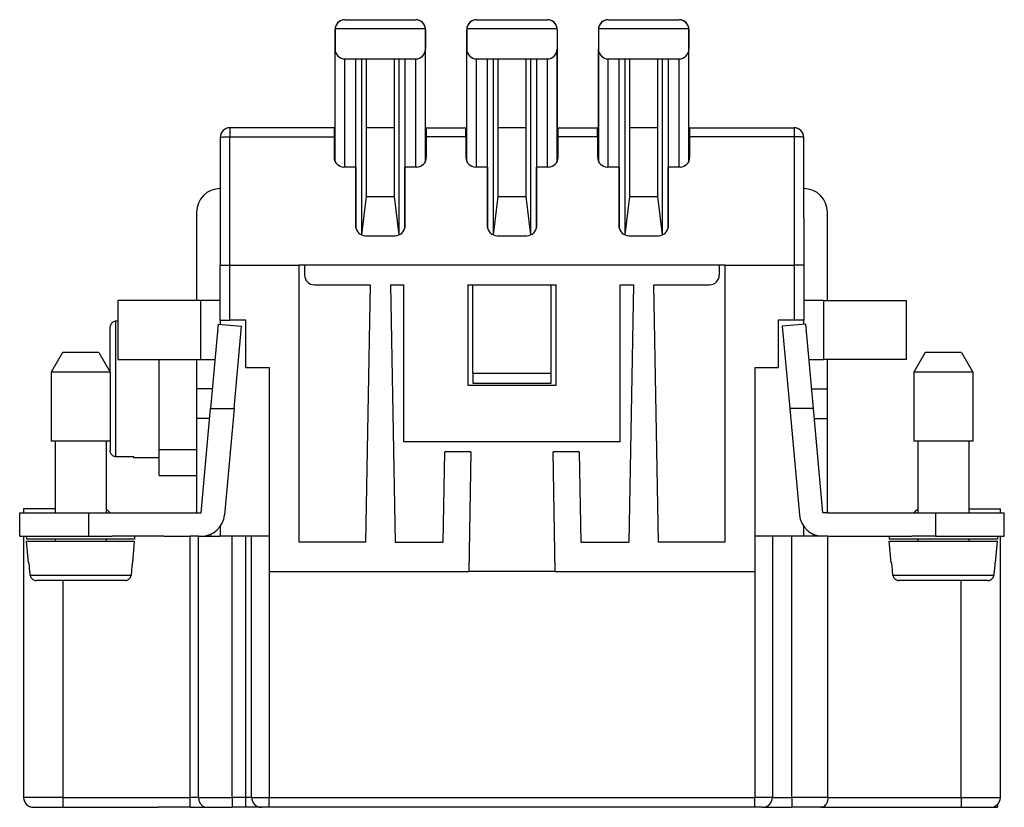
# Model space of a CAD drawing. Units: millimetres. Extents: x 0 to 210, y 0 to 297.
# Drawn here: x 61 to 111, y 152 to 192 of the extents above; entities that cross this region are included whole.
import ezdxf

# ---------------------------------------------------------------- set-up
doc = ezdxf.new("R2010")
doc.units = ezdxf.units.MM

msp = doc.modelspace()

# ---------------------------------------------------------------- linework, layer by layer
at = {"color": 7, "linetype": 'Continuous'}
for p, q in [((77.871, 192.113), (79.3, 192.113)), ((77.871, 192.113), (79.3, 192.113)), ((79.3, 192.113), (79.39, 192.113)), ((79.3, 192.113), (79.39, 192.113)), ((79.39, 192.113), (79.795, 192.113)), ((79.39, 192.113), (79.795, 192.113)), ((79.795, 192.113), (79.818, 192.113)), ((79.795, 192.113), (79.818, 192.113)), ((79.818, 192.113), (81.471, 192.113)), ((79.818, 192.113), (81.471, 192.113)), ((84.571, 192.113), (85.91, 192.113)), ((84.571, 192.113), (85.91, 192.113)), ((85.91, 192.113), (85.955, 192.113)), ((85.91, 192.113), (85.955, 192.113)), ((85.955, 192.113), (85.978, 192.113)), ((85.955, 192.113), (85.978, 192.113)), ((85.978, 192.113), (86.023, 192.113)), ((85.978, 192.113), (86.023, 192.113)), ((86.023, 192.113), (86.068, 192.113)), ((86.023, 192.113), (86.068, 192.113)), ((86.068, 192.113), (86.09, 192.113)), ((86.068, 192.113), (86.09, 192.113)), ((86.09, 192.113), (86.113, 192.113)), ((86.09, 192.113), (86.113, 192.113)), ((86.113, 192.113), (86.158, 192.113)), ((86.113, 192.113), (86.158, 192.113)), ((86.158, 192.113), (86.18, 192.113)), ((86.158, 192.113), (86.18, 192.113)), ((86.18, 192.113), (86.293, 192.113)), ((86.18, 192.113), (86.293, 192.113)), ((86.293, 192.113), (86.315, 192.113)), ((86.293, 192.113), (86.315, 192.113)), ((86.315, 192.113), (86.428, 192.113)), ((86.315, 192.113), (86.428, 192.113)), ((86.428, 192.113), (86.45, 192.113)), ((86.428, 192.113), (86.45, 192.113)), ((86.45, 192.113), (86.54, 192.113)), ((86.45, 192.113), (86.54, 192.113)), ((86.54, 192.113), (86.563, 192.113)), ((86.54, 192.113), (86.563, 192.113)), ((86.563, 192.113), (86.585, 192.113)), ((86.563, 192.113), (86.585, 192.113)), ((86.585, 192.113), (86.63, 192.113)), ((86.585, 192.113), (86.63, 192.113)), ((86.63, 192.113), (86.675, 192.113)), ((86.63, 192.113), (86.675, 192.113)), ((86.675, 192.113), (86.698, 192.113)), ((86.675, 192.113), (86.698, 192.113)), ((86.698, 192.113), (86.72, 192.113)), ((86.698, 192.113), (86.72, 192.113)), ((86.72, 192.113), (86.855, 192.113)), ((86.72, 192.113), (86.855, 192.113)), ((86.855, 192.113), (86.878, 192.113)), ((86.855, 192.113), (86.878, 192.113)), ((86.878, 192.113), (86.9, 192.113)), ((86.878, 192.113), (86.9, 192.113)), ((86.9, 192.113), (88.171, 192.113)), ((86.9, 192.113), (88.171, 192.113)), ((91.271, 192.113), (92.565, 192.113)), ((91.271, 192.113), (92.565, 192.113)), ((92.565, 192.113), (92.576, 192.113)), ((92.565, 192.113), (92.576, 192.113)), ((92.576, 192.113), (92.61, 192.113)), ((92.576, 192.113), (92.61, 192.113)), ((92.61, 192.113), (92.666, 192.113)), ((92.61, 192.113), (92.666, 192.113)), ((92.666, 192.113), (92.678, 192.113)), ((92.666, 192.113), (92.678, 192.113)), ((92.678, 192.113), (92.7, 192.113)), ((92.678, 192.113), (92.7, 192.113)), ((92.7, 192.113), (92.734, 192.113)), ((92.7, 192.113), (92.734, 192.113)), ((92.734, 192.113), (92.745, 192.113)), ((92.734, 192.113), (92.745, 192.113)), ((92.745, 192.113), (92.756, 192.113)), ((92.745, 192.113), (92.756, 192.113)), ((92.756, 192.113), (92.79, 192.113)), ((92.756, 192.113), (92.79, 192.113)), ((92.79, 192.113), (92.813, 192.113)), ((92.79, 192.113), (92.813, 192.113)), ((92.813, 192.113), (92.824, 192.113)), ((92.813, 192.113), (92.824, 192.113)), ((92.824, 192.113), (92.835, 192.113)), ((92.824, 192.113), (92.835, 192.113)), ((92.835, 192.113), (92.891, 192.113)), ((92.835, 192.113), (92.891, 192.113)), ((92.891, 192.113), (92.914, 192.113)), ((92.891, 192.113), (92.914, 192.113)), ((92.914, 192.113), (92.925, 192.113)), ((92.914, 192.113), (92.925, 192.113)), ((92.925, 192.113), (93.004, 192.113)), ((92.925, 192.113), (93.004, 192.113)), ((93.004, 192.113), (93.015, 192.113)), ((93.004, 192.113), (93.015, 192.113)), ((93.015, 192.113), (93.026, 192.113)), ((93.015, 192.113), (93.026, 192.113)), ((93.026, 192.113), (93.038, 192.113)), ((93.026, 192.113), (93.038, 192.113)), ((93.038, 192.113), (93.116, 192.113)), ((93.038, 192.113), (93.116, 192.113)), ((93.116, 192.113), (93.139, 192.113)), ((93.116, 192.113), (93.139, 192.113)), ((93.139, 192.113), (93.15, 192.113)), ((93.139, 192.113), (93.15, 192.113)), ((93.15, 192.113), (93.173, 192.113)), ((93.15, 192.113), (93.173, 192.113)), ((93.173, 192.113), (93.229, 192.113)), ((93.173, 192.113), (93.229, 192.113)), ((93.229, 192.113), (93.251, 192.113)), ((93.229, 192.113), (93.251, 192.113)), ((93.251, 192.113), (93.263, 192.113)), ((93.251, 192.113), (93.263, 192.113)), ((93.263, 192.113), (93.274, 192.113)), ((93.263, 192.113), (93.274, 192.113)), ((93.274, 192.113), (93.341, 192.113)), ((93.274, 192.113), (93.341, 192.113)), ((93.341, 192.113), (93.353, 192.113)), ((93.341, 192.113), (93.353, 192.113)), ((93.353, 192.113), (93.375, 192.113)), ((93.353, 192.113), (93.375, 192.113)), ((93.375, 192.113), (93.386, 192.113)), ((93.375, 192.113), (93.386, 192.113)), ((93.386, 192.113), (93.398, 192.113)), ((93.386, 192.113), (93.398, 192.113)), ((93.398, 192.113), (93.409, 192.113)), ((93.398, 192.113), (93.409, 192.113)), ((93.409, 192.113), (93.431, 192.113)), ((93.409, 192.113), (93.431, 192.113)), ((93.431, 192.113), (93.443, 192.113)), ((93.431, 192.113), (93.443, 192.113)), ((93.443, 192.113), (93.476, 192.113)), ((93.443, 192.113), (93.476, 192.113)), ((93.476, 192.113), (93.51, 192.113)), ((93.476, 192.113), (93.51, 192.113)), ((93.51, 192.113), (93.544, 192.113)), ((93.51, 192.113), (93.544, 192.113)), ((93.544, 192.113), (93.566, 192.113)), ((93.544, 192.113), (93.566, 192.113)), ((93.566, 192.113), (93.578, 192.113)), ((93.566, 192.113), (93.578, 192.113)), ((93.578, 192.113), (93.623, 192.113)), ((93.578, 192.113), (93.623, 192.113)), ((93.623, 192.113), (93.634, 192.113)), ((93.623, 192.113), (93.634, 192.113)), ((93.634, 192.113), (94.871, 192.113)), ((93.634, 192.113), (94.871, 192.113)), ((77.371, 191.613), (77.371, 190.613)), ((77.371, 184.895), (77.371, 191.613)), ((77.373, 191.657), (81.969, 191.657)), ((81.971, 191.613), (81.971, 190.613)), ((81.971, 184.895), (81.971, 191.613)), ((84.071, 191.613), (84.071, 190.613)), ((84.071, 184.895), (84.071, 191.613)), ((84.073, 191.657), (88.669, 191.657)), ((88.671, 191.613), (88.671, 190.613)), ((88.671, 191.613), (88.671, 184.895)), ((90.771, 191.613), (90.771, 190.613)), ((90.771, 191.613), (90.771, 184.895)), ((90.773, 191.657), (95.369, 191.657)), ((95.371, 191.613), (95.371, 190.613)), ((95.371, 184.895), (95.371, 191.613)), ((77.371, 184.895), (77.371, 190.613)), ((81.971, 184.895), (81.971, 190.613)), ((84.071, 184.895), (84.071, 190.613)), ((88.671, 184.895), (88.671, 190.613)), ((90.771, 184.895), (90.771, 190.613)), ((95.371, 184.895), (95.371, 190.613)), ((77.871, 184.613), (77.871, 190.113)), ((77.871, 190.113), (81.471, 190.113)), ((78.43, 181.522), (78.43, 190.113)), ((78.729, 181.154), (78.729, 190.113)), ((78.971, 183.113), (78.971, 190.113)), ((78.971, 183.113), (78.971, 190.113)), ((78.971, 190.113), (80.371, 190.113)), ((80.371, 190.113), (80.371, 183.113)), ((80.371, 190.113), (80.371, 183.113)), ((80.613, 190.113), (80.613, 181.154)), ((80.913, 190.113), (80.913, 181.522)), ((81.471, 184.613), (81.471, 190.113)), ((84.571, 190.113), (88.171, 190.113)), ((84.571, 184.613), (84.571, 190.113)), ((85.13, 181.522), (85.13, 190.113)), ((85.429, 181.154), (85.429, 190.113)), ((85.671, 183.113), (85.671, 190.113)), ((85.671, 190.113), (87.071, 190.113)), ((85.671, 183.113), (85.671, 190.113)), ((87.071, 190.113), (87.071, 183.113)), ((87.071, 190.113), (87.071, 183.113)), ((87.313, 190.113), (87.313, 181.154)), ((87.613, 190.113), (87.613, 181.522)), ((88.171, 184.613), (88.171, 190.113)), ((91.271, 184.613), (91.271, 190.113)), ((91.271, 190.113), (94.871, 190.113)), ((91.83, 181.522), (91.83, 190.113)), ((92.129, 181.154), (92.129, 190.113)), ((92.371, 183.113), (92.371, 190.113)), ((92.371, 183.113), (92.371, 190.113)), ((92.371, 190.113), (93.771, 190.113)), ((93.771, 190.113), (93.771, 183.113)), ((93.771, 190.113), (93.771, 183.113)), ((94.013, 190.113), (94.013, 181.154)), ((94.313, 190.113), (94.313, 181.522)), ((94.871, 184.613), (94.871, 190.113)), ((77.321, 186.613), (72.021, 186.613)), ((72.021, 186.613), (72.021, 186.157)), ((77.371, 186.613), (77.321, 186.613)), ((77.321, 186.613), (77.321, 186.157)), ((80.371, 186.613), (78.971, 186.613)), ((82.021, 186.613), (81.971, 186.613)), ((82.021, 186.157), (82.021, 186.613)), ((82.021, 186.613), (84.021, 186.613)), ((84.021, 186.157), (84.021, 186.613)), ((84.071, 186.613), (84.021, 186.613)), ((87.071, 186.613), (85.671, 186.613)), ((88.721, 186.613), (88.671, 186.613)), ((88.721, 186.613), (90.721, 186.613)), ((88.721, 186.157), (88.721, 186.613)), ((90.721, 186.157), (90.721, 186.613)), ((90.771, 186.613), (90.721, 186.613)), ((93.771, 186.613), (92.371, 186.613)), ((95.421, 186.613), (95.371, 186.613)), ((95.421, 186.613), (100.721, 186.613)), ((95.421, 186.157), (95.421, 186.613)), ((100.721, 186.613), (100.721, 186.157)), ((71.521, 186.113), (71.521, 182.313)), ((72.021, 186.157), (77.321, 186.157)), ((72.021, 179.613), (72.021, 186.157)), ((77.321, 186.157), (77.321, 185.113)), ((82.021, 185.113), (82.021, 186.157)), ((84.021, 186.157), (82.021, 186.157)), ((84.021, 186.157), (84.021, 185.113)), ((90.721, 186.157), (88.721, 186.157)), ((88.721, 185.113), (88.721, 186.157)), ((90.721, 186.157), (90.721, 185.113)), ((95.421, 185.113), (95.421, 186.157)), ((100.721, 186.157), (95.421, 186.157)), ((100.721, 186.157), (100.721, 179.613)), ((101.221, 182.313), (101.221, 186.113)), ((78.421, 184.613), (77.821, 184.613)), ((78.421, 184.613), (78.421, 181.613)), ((81.521, 184.613), (80.921, 184.613)), ((80.921, 181.613), (80.921, 184.613)), ((85.121, 184.613), (84.521, 184.613)), ((85.121, 184.613), (85.121, 181.613)), ((87.621, 181.613), (87.621, 184.613)), ((88.221, 184.613), (87.621, 184.613)), ((91.821, 184.613), (91.221, 184.613)), ((91.821, 184.613), (91.821, 181.613)), ((94.921, 184.613), (94.321, 184.613)), ((94.321, 181.613), (94.321, 184.613)), ((78.729, 181.154), (78.971, 183.113)), ((78.971, 183.113), (80.371, 183.113)), ((78.971, 183.113), (80.371, 183.113)), ((80.371, 183.113), (80.613, 181.154)), ((85.429, 181.154), (85.671, 183.113)), ((85.671, 183.113), (87.071, 183.113)), ((85.671, 183.113), (87.071, 183.113)), ((87.071, 183.113), (87.313, 181.154)), ((92.129, 181.154), (92.371, 183.113)), ((92.371, 183.113), (93.771, 183.113)), ((92.371, 183.113), (93.771, 183.113)), ((93.771, 183.113), (94.013, 181.154)), ((70.321, 182.313), (70.321, 177.813)), ((71.521, 182.313), (71.521, 182.013)), ((71.521, 182.313), (71.521, 182.013)), ((71.521, 182.013), (71.521, 179.613)), ((71.521, 182.013), (71.521, 179.613)), ((101.221, 182.013), (101.221, 182.313)), ((101.221, 182.013), (101.221, 182.313)), ((101.221, 182.013), (101.221, 179.613)), ((101.221, 182.013), (101.221, 179.613)), ((102.421, 177.813), (102.421, 182.313)), ((78.921, 181.113), (80.421, 181.113)), ((85.621, 181.113), (87.121, 181.113)), ((92.321, 181.113), (93.821, 181.113)), ((71.521, 177.813), (71.521, 179.613)), ((71.521, 179.613), (72.021, 179.613)), ((71.521, 177.813), (71.521, 179.613)), ((72.021, 179.613), (75.521, 179.613)), ((72.021, 176.813), (72.021, 179.613)), ((75.521, 179.613), (75.521, 165.513)), ((75.821, 179.613), (75.521, 179.613)), ((77.371, 179.613), (75.821, 179.613)), ((75.821, 179.613), (75.821, 179.113)), ((77.871, 179.613), (77.371, 179.613)), ((81.971, 179.613), (77.371, 179.613)), ((81.471, 179.613), (77.371, 179.613)), ((81.471, 179.613), (77.871, 179.613)), ((81.971, 179.613), (81.471, 179.613)), ((84.071, 179.613), (81.471, 179.613)), ((84.571, 179.613), (84.071, 179.613)), ((88.671, 179.613), (84.071, 179.613)), ((88.671, 179.613), (84.071, 179.613)), ((88.171, 179.613), (84.571, 179.613)), ((88.671, 179.613), (88.171, 179.613)), ((90.771, 179.613), (88.671, 179.613)), ((91.271, 179.613), (90.771, 179.613)), ((95.371, 179.613), (90.771, 179.613)), ((95.371, 179.613), (90.771, 179.613)), ((94.871, 179.613), (91.271, 179.613)), ((95.371, 179.613), (94.871, 179.613)), ((96.921, 179.613), (95.371, 179.613)), ((96.921, 179.613), (96.921, 179.113)), ((97.221, 179.613), (96.921, 179.613)), ((97.221, 165.513), (97.221, 179.613)), ((97.221, 179.613), (100.721, 179.613)), ((100.721, 179.613), (100.721, 176.813)), ((101.221, 179.613), (100.722, 179.613)), ((101.221, 179.613), (101.221, 177.813)), ((101.221, 179.613), (101.221, 177.813)), ((76.321, 178.613), (79.15, 178.613)), ((79.15, 178.613), (78.921, 165.513)), ((80.193, 178.613), (80.871, 178.613)), ((80.193, 178.613), (80.421, 165.513)), ((80.871, 170.613), (80.871, 178.613)), ((84.121, 178.613), (84.371, 178.613)), ((84.121, 178.613), (84.121, 173.513)), ((84.371, 174.113), (84.371, 178.613)), ((84.371, 178.613), (88.371, 178.613)), ((88.371, 178.613), (88.621, 178.613)), ((88.371, 174.113), (88.371, 178.613)), ((88.621, 173.513), (88.621, 178.613)), ((91.871, 178.613), (92.55, 178.613)), ((91.871, 170.613), (91.871, 178.613)), ((92.55, 178.613), (92.321, 165.513)), ((93.593, 178.613), (96.421, 178.613)), ((93.821, 165.513), (93.593, 178.613)), ((70.321, 177.813), (66.321, 177.813)), ((66.321, 177.813), (66.321, 174.813)), ((70.521, 177.813), (70.321, 177.813)), ((70.521, 177.813), (70.521, 174.813)), ((71.521, 177.813), (70.521, 177.813)), ((71.521, 176.813), (71.521, 177.813)), ((71.521, 176.813), (71.521, 177.813)), ((101.221, 177.813), (101.221, 176.813)), ((101.221, 177.813), (101.221, 176.813)), ((102.221, 177.813), (101.221, 177.813)), ((102.221, 177.813), (102.421, 177.813)), ((102.221, 177.813), (102.221, 174.813)), ((102.421, 177.813), (106.421, 177.813)), ((106.421, 177.813), (106.421, 174.813)), ((65.921, 174.163), (65.921, 176.457)), ((66.321, 176.762), (66.221, 176.762)), ((66.221, 169.865), (66.221, 176.762)), ((71.421, 176.613), (71.03, 172.313)), ((71.421, 176.613), (72.616, 176.505)), ((71.521, 176.813), (71.521, 176.604)), ((71.521, 176.813), (71.521, 176.604)), ((71.521, 176.813), (72.021, 176.813)), ((72.821, 176.813), (72.021, 176.813)), ((72.235, 172.313), (72.616, 176.505)), ((72.821, 176.313), (72.821, 176.813)), ((99.921, 176.813), (99.921, 176.313)), ((100.721, 176.813), (99.921, 176.813)), ((101.321, 176.613), (100.126, 176.505)), ((100.126, 176.505), (100.507, 172.313)), ((101.221, 176.813), (100.721, 176.813)), ((101.221, 176.604), (101.221, 176.813)), ((101.221, 176.604), (101.221, 176.813)), ((101.712, 172.313), (101.321, 176.613)), ((72.821, 174.413), (72.821, 176.313)), ((72.821, 174.413), (72.821, 176.313)), ((99.921, 176.313), (99.921, 174.413)), ((99.921, 176.313), (99.921, 174.413)), ((63.499, 175.163), (62.921, 174.163)), ((65.344, 175.163), (63.499, 175.163)), ((65.344, 175.163), (65.921, 174.163)), ((107.399, 175.163), (106.821, 174.163)), ((109.244, 175.163), (107.399, 175.163)), ((109.244, 175.163), (109.821, 174.163)), ((66.321, 174.813), (70.321, 174.813)), ((68.421, 170.213), (68.421, 174.813)), ((70.321, 174.813), (70.321, 173.313)), ((70.321, 174.813), (70.521, 174.813)), ((70.521, 174.813), (71.258, 174.813)), ((72.821, 174.413), (74.021, 174.413)), ((74.021, 174.413), (74.021, 164.013)), ((98.721, 174.413), (99.921, 174.413)), ((98.721, 174.413), (98.721, 164.013)), ((101.485, 174.813), (102.221, 174.813)), ((102.421, 174.813), (102.221, 174.813)), ((102.421, 173.313), (102.421, 174.813)), ((106.421, 174.813), (102.421, 174.813)), ((65.921, 174.163), (62.921, 174.163)), ((62.921, 174.163), (62.921, 170.663)), ((65.921, 174.163), (65.921, 170.663)), ((84.371, 174.113), (84.371, 173.613)), ((84.371, 174.113), (88.371, 174.113)), ((88.371, 173.613), (88.371, 174.113)), ((109.821, 174.163), (106.821, 174.163)), ((106.821, 174.163), (106.821, 170.663)), ((109.821, 174.163), (109.821, 170.663)), ((84.121, 173.513), (88.621, 173.513)), ((84.371, 173.613), (88.371, 173.613)), ((70.321, 173.313), (70.321, 171.813)), ((71.121, 173.313), (70.321, 173.313)), ((101.621, 173.313), (102.421, 173.313)), ((102.421, 171.813), (102.421, 173.313)), ((70.549, 167.013), (71.03, 172.313)), ((71.03, 172.313), (72.235, 172.313)), ((72.235, 172.313), (71.744, 166.905)), ((101.712, 172.313), (100.507, 172.313)), ((100.507, 172.313), (100.999, 166.905)), ((102.194, 167.013), (101.712, 172.313)), ((70.985, 171.813), (70.321, 171.813)), ((70.321, 171.813), (70.321, 168.913)), ((101.758, 171.813), (102.421, 171.813)), ((102.421, 167.067), (102.421, 171.813)), ((65.921, 170.663), (62.921, 170.663)), ((63.121, 170.663), (63.121, 167.013)), ((65.721, 170.663), (65.721, 167.013)), ((65.921, 170.663), (65.921, 170.17)), ((91.871, 170.613), (80.871, 170.613)), ((109.821, 170.663), (106.821, 170.663)), ((107.021, 170.663), (107.021, 167.013)), ((109.621, 170.663), (109.621, 167.013)), ((67.121, 169.865), (66.221, 169.865)), ((67.121, 169.813), (67.121, 169.865)), ((70.321, 170.213), (68.421, 170.213)), ((68.421, 168.913), (68.421, 170.213)), ((82.871, 165.513), (82.952, 170.113)), ((84.275, 170.113), (82.952, 170.113)), ((84.275, 170.113), (84.169, 164.013)), ((89.791, 170.113), (88.467, 170.113)), ((88.574, 164.013), (88.467, 170.113)), ((89.791, 170.113), (89.871, 165.513)), ((68.421, 169.813), (67.121, 169.813)), ((68.421, 168.913), (70.321, 168.913)), ((70.321, 168.913), (70.321, 167.067)), ((61.321, 165.813), (61.321, 167.013)), ((61.321, 167.013), (64.821, 167.013)), ((61.521, 167.213), (61.521, 167.013)), ((63.121, 167.213), (61.521, 167.213)), ((64.821, 167.013), (65.921, 167.013)), ((64.821, 167.013), (64.821, 165.813)), ((65.921, 167.013), (70.314, 167.013)), ((70.314, 167.013), (70.321, 167.013)), ((70.321, 167.067), (70.321, 167.013)), ((70.321, 167.013), (70.549, 167.013)), ((102.421, 167.013), (102.194, 167.013)), ((102.421, 167.013), (102.421, 167.067)), ((102.429, 167.013), (102.421, 167.013)), ((102.429, 167.013), (106.821, 167.013)), ((106.821, 167.013), (107.921, 167.013)), ((107.921, 167.013), (107.921, 165.813)), ((107.921, 167.013), (111.421, 167.013)), ((109.621, 167.213), (111.221, 167.213)), ((111.221, 167.013), (111.221, 167.213)), ((111.421, 165.813), (111.421, 167.013)), ((71.014, 165.813), (71.088, 165.942)), ((71.521, 166.311), (71.521, 165.813)), ((101.221, 165.813), (101.221, 166.311)), ((101.655, 165.942), (101.729, 165.813)), ((61.321, 165.813), (64.821, 165.813)), ((61.521, 165.813), (61.521, 152.513)), ((61.671, 165.813), (61.671, 165.663)), ((67.171, 165.663), (61.671, 165.663)), ((61.671, 165.563), (67.171, 165.563)), ((61.768, 164.463), (61.671, 165.563)), ((63.121, 165.663), (63.121, 165.563)), ((64.821, 165.813), (66.021, 165.813)), ((65.721, 165.663), (65.721, 165.563)), ((66.221, 165.813), (66.021, 165.813)), ((66.221, 165.813), (66.021, 165.813)), ((68.66, 165.813), (66.221, 165.813)), ((68.66, 165.813), (66.221, 165.813)), ((67.075, 164.463), (67.171, 165.563)), ((67.171, 165.813), (67.171, 165.663)), ((68.66, 165.813), (69.371, 165.813)), ((68.66, 165.813), (69.371, 165.813)), ((69.371, 165.813), (69.629, 165.813)), ((69.371, 165.813), (69.629, 165.813)), ((69.629, 165.813), (69.995, 165.813)), ((69.629, 165.813), (69.995, 165.813)), ((70.121, 165.813), (69.995, 165.813)), ((70.121, 165.813), (69.995, 165.813)), ((69.995, 152.513), (69.995, 165.813)), ((70.321, 165.813), (70.121, 165.813)), ((70.321, 165.813), (70.121, 165.813)), ((70.422, 165.813), (70.321, 165.813)), ((70.422, 165.813), (70.321, 165.813)), ((70.422, 165.813), (70.549, 165.813)), ((70.422, 152.513), (70.422, 165.813)), ((70.422, 165.813), (70.549, 165.813)), ((70.549, 165.813), (71.521, 165.813)), ((74.021, 165.813), (71.521, 165.813)), ((72.13, 152.513), (72.13, 165.813)), ((72.821, 152.513), (72.821, 165.813)), ((73.121, 152.513), (73.121, 165.813)), ((78.921, 165.513), (75.521, 165.513)), ((80.421, 165.513), (82.871, 165.513)), ((89.871, 165.513), (92.321, 165.513)), ((97.221, 165.513), (93.821, 165.513)), ((101.221, 165.813), (98.721, 165.813)), ((99.621, 165.813), (99.621, 152.513)), ((100.612, 152.513), (100.612, 165.813)), ((102.194, 165.813), (101.221, 165.813)), ((102.421, 165.813), (102.194, 165.813)), ((102.421, 165.813), (102.194, 165.813)), ((102.445, 165.813), (102.421, 165.813)), ((102.445, 165.813), (102.421, 165.813)), ((102.445, 152.513), (102.445, 165.813)), ((102.445, 165.813), (102.621, 165.813)), ((102.445, 165.813), (102.621, 165.813)), ((102.621, 165.813), (103.371, 165.813)), ((102.621, 165.813), (103.371, 165.813)), ((103.371, 165.813), (104.083, 165.813)), ((103.371, 165.813), (104.083, 165.813)), ((104.083, 165.813), (105.571, 165.813)), ((104.083, 165.813), (105.571, 165.813)), ((105.571, 165.813), (106.521, 165.813)), ((105.571, 165.813), (106.521, 165.813)), ((105.571, 165.813), (105.571, 165.663)), ((111.071, 165.663), (105.571, 165.663)), ((105.668, 164.463), (105.571, 165.563)), ((105.571, 165.563), (111.071, 165.563)), ((106.521, 165.813), (106.721, 165.813)), ((106.521, 165.813), (106.721, 165.813)), ((107.921, 165.813), (106.721, 165.813)), ((107.021, 165.663), (107.021, 165.563)), ((107.921, 165.813), (111.421, 165.813)), ((109.621, 165.663), (109.621, 165.563)), ((110.975, 164.463), (111.071, 165.563)), ((111.071, 165.813), (111.071, 165.663)), ((111.221, 152.513), (111.221, 165.813)), ((61.768, 164.463), (61.798, 164.463)), ((67.045, 164.463), (67.075, 164.463)), ((105.668, 164.463), (105.698, 164.463)), ((110.945, 164.463), (110.975, 164.463)), ((61.853, 163.837), (66.989, 163.837)), ((74.021, 164.013), (84.169, 164.013)), ((74.021, 164.013), (74.021, 152.513)), ((88.574, 164.013), (84.169, 164.013)), ((88.574, 164.013), (98.721, 164.013)), ((98.721, 164.013), (98.721, 152.496)), ((105.753, 163.837), (110.889, 163.837)), ((66.686, 163.563), (62.156, 163.563)), ((63.521, 163.563), (63.521, 152.513)), ((110.586, 163.563), (106.056, 163.563)), ((109.221, 152.513), (109.221, 163.563)), ((63.521, 152.513), (61.521, 152.513)), ((63.521, 152.513), (69.995, 152.513)), ((63.521, 152.513), (63.521, 152.013)), ((70.422, 152.513), (69.995, 152.513)), ((69.995, 152.013), (69.995, 152.513)), ((70.422, 152.513), (72.13, 152.513)), ((72.821, 152.513), (72.13, 152.513)), ((72.13, 152.513), (72.13, 152.013)), ((73.121, 152.513), (72.821, 152.513)), ((72.821, 152.013), (72.821, 152.513)), ((73.121, 152.513), (74.021, 152.513)), ((74.021, 152.513), (74.021, 152.496)), ((98.721, 152.496), (74.021, 152.496)), ((74.021, 152.013), (74.021, 152.496)), ((99.621, 152.513), (98.721, 152.513)), ((98.721, 152.013), (98.721, 152.496)), ((99.621, 152.513), (100.612, 152.513)), ((100.612, 152.513), (100.612, 152.013)), ((102.445, 152.513), (100.612, 152.513)), ((102.445, 152.513), (109.221, 152.513)), ((109.221, 152.513), (109.221, 152.013)), ((109.221, 152.513), (111.221, 152.513)), ((62.021, 152.013), (63.521, 152.013)), ((63.521, 152.013), (68.371, 152.013)), ((66.371, 152.013), (68.371, 152.013)), ((69.995, 152.013), (68.371, 152.013)), ((69.995, 152.013), (70.849, 152.013)), ((70.849, 152.013), (72.13, 152.013)), ((72.821, 152.013), (72.13, 152.013)), ((73.621, 152.013), (72.821, 152.013)), ((74.021, 152.013), (73.621, 152.013)), ((98.721, 152.013), (74.021, 152.013)), ((99.121, 152.013), (98.721, 152.013)), ((99.121, 152.013), (100.612, 152.013)), ((102.082, 152.013), (100.612, 152.013)), ((102.082, 152.013), (104.371, 152.013)), ((104.371, 152.013), (106.371, 152.013)), ((104.371, 152.013), (106.371, 152.013)), ((106.371, 152.013), (109.221, 152.013)), ((109.221, 152.013), (110.721, 152.013)), ((110.731, 152.013), (110.786, 152.013)), ((110.786, 152.018), (110.786, 152.013)), ((110.786, 152.013), (111.072, 152.013)), ((111.072, 152.157), (111.072, 152.013))]:
    msp.add_line(p, q, dxfattribs=at)
for centre, radius, start, end in [((77.871, 191.613), 0.5, 90, 180), ((77.871, 191.613), 0.5, 90, 175), ((81.471, 191.613), 0.5, 5, 90), ((81.471, 191.613), 0.5, 360, 90), ((84.571, 191.613), 0.5, 90, 180), ((84.571, 191.613), 0.5, 90, 175), ((88.171, 191.613), 0.5, 5, 90), ((88.171, 191.613), 0.5, 360, 90), ((91.271, 191.613), 0.5, 90, 180), ((91.271, 191.613), 0.5, 90, 175), ((94.871, 191.613), 0.5, 5, 90), ((94.871, 191.613), 0.5, 360, 90), ((77.871, 191.613), 0.5, 175, 180), ((81.471, 191.613), 0.5, 360, 5), ((84.571, 191.613), 0.5, 175, 180), ((88.171, 191.613), 0.5, 360, 5), ((91.271, 191.613), 0.5, 175, 180), ((94.871, 191.613), 0.5, 360, 5), ((77.871, 190.613), 0.5, 180, 270), ((81.471, 190.613), 0.5, 270, 360), ((84.571, 190.613), 0.5, 180, 270), ((88.171, 190.613), 0.5, 270, 360), ((91.271, 190.613), 0.5, 180, 270), ((94.871, 190.613), 0.5, 270, 360), ((72.021, 186.113), 0.5, 90, 180), ((100.721, 186.113), 0.5, 0, 90), ((77.821, 185.113), 0.5, 180, 270), ((81.521, 185.113), 0.5, 270, 0), ((84.521, 185.113), 0.5, 180, 270), ((88.221, 185.113), 0.5, 270, 0), ((91.221, 185.113), 0.5, 180, 270), ((94.921, 185.113), 0.5, 270, 0), ((71.521, 182.313), 1.2, 90, 180), ((101.221, 182.313), 1.2, 0, 90), ((78.921, 181.613), 0.5, 180, 270), ((80.421, 181.613), 0.5, 270, 0), ((85.621, 181.613), 0.5, 180, 270), ((87.121, 181.613), 0.5, 270, 0), ((92.321, 181.613), 0.5, 180, 270), ((93.821, 181.613), 0.5, 270, 0), ((76.321, 179.113), 0.5, 180, 270), ((96.421, 179.113), 0.5, 270, 0), ((65.521, 166.713), 0.5, 36.8699, 66.4218), ((70.121, 167.067), 0.2, 344.4577, 0), ((70.549, 167.013), 1.2, 270, 354.8056), ((102.194, 167.013), 1.2, 185.1944, 270), ((102.621, 167.067), 0.2, 180, 195.5423), ((107.221, 166.713), 0.5, 113.5782, 143.1301), ((62.021, 152.513), 0.5, 180, 270), ((73.621, 152.513), 0.5, 180, 270), ((99.121, 152.513), 0.5, 270, 0), ((110.721, 152.513), 0.5, 271.0747, 0.0051), ((110.726, 152.513), 0.5, 269.4651, 270.5349)]:
    msp.add_arc(centre, radius, start, end, dxfattribs=at)
for points, knots in [([(71.521, 186.113), (71.527, 186.118), (71.546, 186.132), (71.599, 186.135), (71.675, 186.146), (71.777, 186.152), (71.895, 186.156), (71.978, 186.157), (72.021, 186.157)], [0, 0, 0, 0, 0.0205274, 0.07129, 0.1514435, 0.255543, 0.3755466, 0.5053153, 0.5053153, 0.5053153, 0.5053153]), ([(101.221, 186.113), (101.216, 186.118), (101.196, 186.132), (101.144, 186.135), (101.067, 186.146), (100.966, 186.152), (100.848, 186.156), (100.765, 186.157), (100.721, 186.157)], [0, 0, 0, 0, 0.0205274, 0.07129, 0.1514435, 0.255543, 0.3755466, 0.5053153, 0.5053153, 0.5053153, 0.5053153]), ([(78.729, 181.154), (78.729, 181.154), (78.729, 181.153), (78.729, 181.152), (78.729, 181.152)], [0, 0, 0, 0, 0.001170936, 0.002344361, 0.002344361, 0.002344361, 0.002344361]), ([(80.614, 181.152), (80.614, 181.152), (80.613, 181.153), (80.613, 181.154), (80.613, 181.154)], [0, 0, 0, 0, 0.001173425, 0.002344361, 0.002344361, 0.002344361, 0.002344361]), ([(85.429, 181.154), (85.429, 181.154), (85.429, 181.153), (85.429, 181.152), (85.429, 181.152)], [0, 0, 0, 0, 0.001170936, 0.002344361, 0.002344361, 0.002344361, 0.002344361]), ([(87.314, 181.152), (87.314, 181.152), (87.313, 181.153), (87.313, 181.154), (87.313, 181.154)], [0, 0, 0, 0, 0.001173425, 0.002344361, 0.002344361, 0.002344361, 0.002344361]), ([(92.129, 181.154), (92.129, 181.154), (92.129, 181.153), (92.129, 181.152), (92.129, 181.152)], [0, 0, 0, 0, 0.001170936, 0.002344361, 0.002344361, 0.002344361, 0.002344361]), ([(94.014, 181.152), (94.014, 181.152), (94.013, 181.153), (94.013, 181.154), (94.013, 181.154)], [0, 0, 0, 0, 0.001173425, 0.002344361, 0.002344361, 0.002344361, 0.002344361]), ([(66.221, 176.762), (66.209, 176.761), (66.179, 176.76), (66.126, 176.748), (66.065, 176.721), (66.011, 176.677), (65.964, 176.619), (65.936, 176.558), (65.923, 176.499), (65.922, 176.47), (65.921, 176.457)], [0, 0, 0, 0, 0.038468, 0.0885731, 0.1626953, 0.2370858, 0.2943447, 0.3855836, 0.435564, 0.4742055, 0.4742055, 0.4742055, 0.4742055]), ([(66.221, 169.865), (66.205, 169.866), (66.175, 169.867), (66.122, 169.881), (66.065, 169.906), (66.002, 169.957), (65.958, 170.018), (65.934, 170.078), (65.923, 170.126), (65.922, 170.155), (65.921, 170.17)], [0, 0, 0, 0, 0.0500859, 0.088573, 0.1626952, 0.2370858, 0.3280271, 0.385582, 0.4298747, 0.4742077, 0.4742077, 0.4742077, 0.4742077]), ([(61.853, 163.837), (61.849, 163.889), (61.839, 163.994), (61.826, 164.15), (61.812, 164.307), (61.803, 164.411), (61.798, 164.463)], [0, 0, 0, 0, 0.1571488, 0.3142976, 0.4714464, 0.6285952, 0.6285952, 0.6285952, 0.6285952]), ([(67.045, 164.463), (67.04, 164.411), (67.031, 164.307), (67.017, 164.15), (67.003, 163.994), (66.994, 163.889), (66.989, 163.837)], [0, 0, 0, 0, 0.1571488, 0.3142976, 0.4714464, 0.6285952, 0.6285952, 0.6285952, 0.6285952]), ([(105.753, 163.837), (105.749, 163.889), (105.739, 163.994), (105.726, 164.15), (105.712, 164.307), (105.703, 164.411), (105.698, 164.463)], [0, 0, 0, 0, 0.1571488, 0.3142976, 0.4714464, 0.6285952, 0.6285952, 0.6285952, 0.6285952]), ([(110.945, 164.463), (110.94, 164.411), (110.931, 164.307), (110.917, 164.15), (110.903, 163.994), (110.894, 163.889), (110.889, 163.837)], [0, 0, 0, 0, 0.1571488, 0.3142976, 0.4714464, 0.6285952, 0.6285952, 0.6285952, 0.6285952]), ([(61.853, 163.837), (61.855, 163.825), (61.858, 163.8), (61.871, 163.757), (61.897, 163.701), (61.941, 163.647), (62.006, 163.599), (62.065, 163.575), (62.12, 163.565), (62.145, 163.564), (62.156, 163.563)], [0, 0, 0, 0, 0.037686, 0.075398, 0.1324674, 0.223643, 0.2808639, 0.3719827, 0.4137644, 0.4473754, 0.4473754, 0.4473754, 0.4473754]), ([(66.686, 163.563), (66.699, 163.564), (66.724, 163.565), (66.768, 163.573), (66.827, 163.594), (66.885, 163.632), (66.939, 163.691), (66.969, 163.746), (66.985, 163.799), (66.988, 163.825), (66.989, 163.837)], [0, 0, 0, 0, 0.0379895, 0.0759537, 0.1332826, 0.2237287, 0.2808157, 0.3713314, 0.4093708, 0.4473837, 0.4473837, 0.4473837, 0.4473837]), ([(105.753, 163.837), (105.755, 163.826), (105.758, 163.801), (105.77, 163.759), (105.797, 163.701), (105.848, 163.638), (105.916, 163.594), (105.975, 163.573), (106.019, 163.565), (106.044, 163.564), (106.056, 163.563)], [0, 0, 0, 0, 0.0335101, 0.0753961, 0.1324655, 0.2236412, 0.3145064, 0.3719796, 0.4096643, 0.4473739, 0.4473739, 0.4473739, 0.4473739]), ([(110.586, 163.563), (110.599, 163.564), (110.624, 163.565), (110.674, 163.574), (110.732, 163.597), (110.789, 163.636), (110.839, 163.691), (110.87, 163.747), (110.885, 163.801), (110.888, 163.826), (110.889, 163.837)], [0, 0, 0, 0, 0.0379895, 0.0759537, 0.1499882, 0.223785, 0.280872, 0.3713877, 0.4136768, 0.4474381, 0.4474381, 0.4474381, 0.4474381]), ([(70.422, 152.513), (70.428, 152.448), (70.44, 152.321), (70.536, 152.156), (70.677, 152.037), (70.793, 152.021), (70.849, 152.013)], [0, 0, 0, 0, 0.1940835, 0.3808551, 0.5567674, 0.724578, 0.724578, 0.724578, 0.724578]), ([(102.445, 152.513), (102.445, 152.49), (102.443, 152.444), (102.434, 152.381), (102.422, 152.324), (102.403, 152.266), (102.375, 152.202), (102.327, 152.127), (102.262, 152.066), (102.189, 152.03), (102.131, 152.015), (102.098, 152.014), (102.082, 152.013)], [0, 0, 0, 0, 0.0699476, 0.1392884, 0.188059, 0.2453523, 0.3229766, 0.3975743, 0.5100872, 0.586089, 0.6401048, 0.6868275, 0.6868275, 0.6868275, 0.6868275])]:
    msp.add_open_spline(points, degree=3, knots=knots, dxfattribs=at)
for points in [[(72.021, 179.613), (72.021, 179.613), (72.021, 179.613), (72.021, 179.613), (72.021, 179.613)], [(100.722, 179.613), (100.722, 179.613), (100.721, 179.613), (100.721, 179.613), (100.721, 179.613)]]:
    msp.add_open_spline(points, degree=3, dxfattribs=at)

doc.saveas('drawing.dxf')
